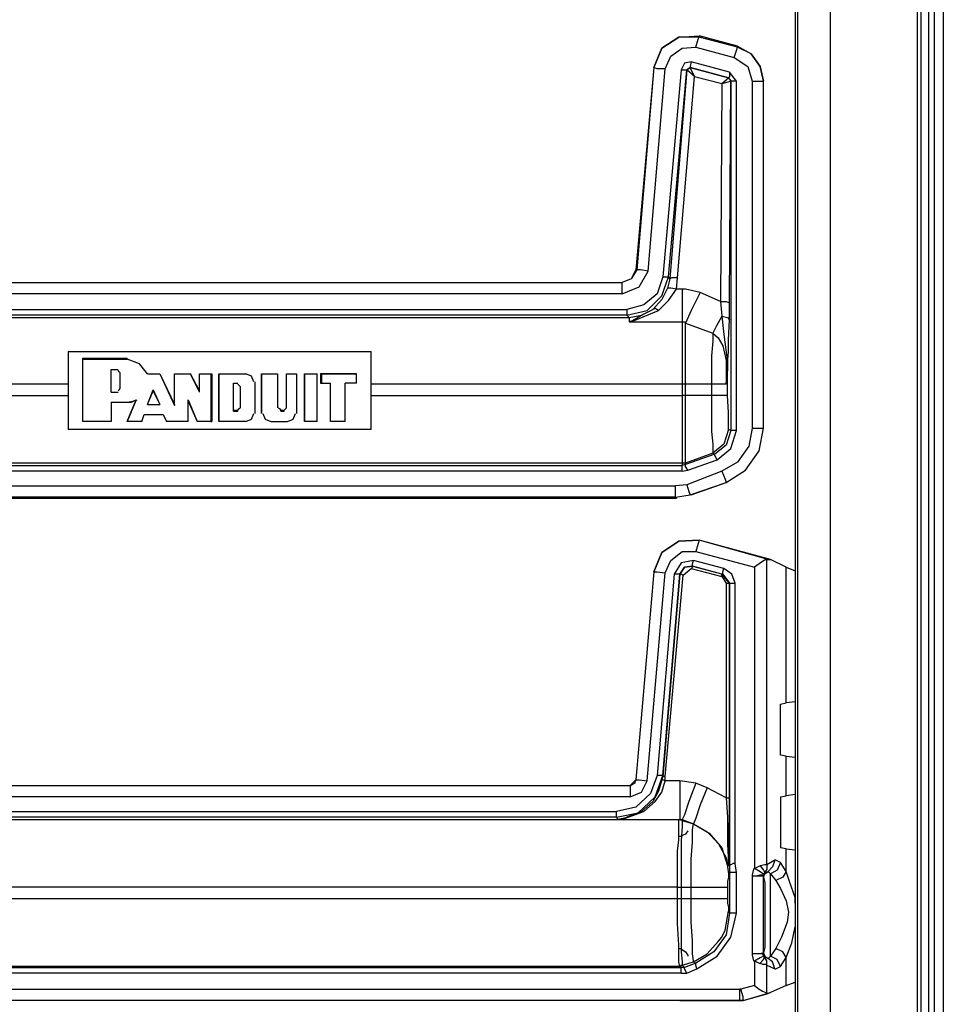
# Model space of a CAD drawing. Extents: x 74 to 114, y -35 to 79.
# Drawn here: x 111 to 114, y 14 to 17 of the extents above; entities that cross this region are included whole.
import ezdxf

# ---------------------------------------------------------------- set-up
doc = ezdxf.new("R2010")
doc.units = 0
doc.header["$MEASUREMENT"] = 0
doc.layers.add('3', color=3, linetype='CONTINUOUS')

msp = doc.modelspace()

# ---------------------------------------------------------------- linework, layer by layer
at = {"layer": '3'}
for p, q in [((114.2587, 47.7701), (114.2587, 6.2701)), ((114.2706, 47.7701), (114.2706, 6.2701)), ((114.2981, 47.7701), (114.2981, 6.2701)), ((114.3178, 47.7701), (114.3178, 6.2701)), ((114.3493, 47.7701), (114.3493, 6.2701)), ((113.9556, 47.7386), (113.9556, 6.2977)), ((113.8414, 47.6284), (113.8414, 6.4118)), ((113.8335, 47.6205), (113.8335, 6.4197)), ((113.428, 17.1244), (113.369, 17.0851)), ((113.369, 17.0851), (113.428, 17.1244)), ((113.428, 17.1244), (113.4989, 17.1284)), ((113.4989, 17.1244), (113.428, 17.1244)), ((113.4871, 17.089), (113.495, 17.1166)), ((113.495, 17.1166), (113.4989, 17.1244)), ((113.6328, 17.0929), (113.4989, 17.1284)), ((113.4989, 17.1244), (113.4989, 17.1284)), ((113.6328, 17.089), (113.4989, 17.1244)), ((113.369, 17.0851), (113.3414, 17.0181)), ((113.3414, 17.0181), (113.369, 17.0851)), ((113.4005, 17.0575), (113.4398, 17.0851)), ((113.4398, 17.0851), (113.4871, 17.089)), ((113.4871, 17.089), (113.6209, 17.0536)), ((113.6209, 17.0536), (113.6288, 17.0772)), ((113.6288, 17.0772), (113.6328, 17.089)), ((113.6328, 17.0929), (113.6328, 17.089)), ((113.6328, 17.0929), (113.68, 17.0654)), ((113.68, 17.0654), (113.6328, 17.089)), ((113.3808, 17.0142), (113.4005, 17.0575)), ((113.6209, 17.0536), (113.6682, 17.0221)), ((113.68, 17.0654), (113.7115, 17.0221)), ((113.7115, 17.0221), (113.68, 17.0654)), ((113.3414, 17.0181), (113.2784, 16.3134)), ((113.3414, 17.0181), (113.2824, 16.3134)), ((113.3217, 16.3095), (113.3808, 17.0142)), ((113.3532, 17.0142), (113.3414, 17.0181)), ((113.3808, 17.0142), (113.3532, 17.0142)), ((113.4359, 17.0103), (113.3729, 16.2898)), ((113.3926, 16.2898), (113.4556, 17.0103)), ((113.4556, 17.0103), (113.3965, 16.2819)), ((113.4477, 17.0339), (113.4359, 17.0103)), ((113.4359, 17.0103), (113.4477, 17.0103)), ((113.4713, 17.0378), (113.4477, 17.0339)), ((113.4477, 17.0103), (113.4556, 17.0103)), ((113.4556, 17.0103), (113.4674, 17.0181)), ((113.4556, 17.0103), (113.4595, 17.0142)), ((113.4595, 17.0142), (113.4556, 17.0103)), ((113.4831, 16.9866), (113.4556, 17.0103)), ((113.4595, 17.0142), (113.4674, 17.0181)), ((113.4674, 17.0181), (113.4595, 17.0142)), ((113.4713, 17.0378), (113.4674, 17.0221)), ((113.4674, 17.0221), (113.4674, 17.0181)), ((113.6013, 16.9827), (113.4674, 17.0181)), ((113.4674, 17.0181), (113.6013, 16.9827)), ((113.4831, 16.9866), (113.4674, 17.0181)), ((113.6052, 17.0024), (113.4713, 17.0378)), ((113.6682, 17.0221), (113.6839, 16.9709)), ((113.7115, 17.0221), (113.7233, 16.9709)), ((113.7233, 16.9709), (113.7115, 17.0221)), ((113.4241, 16.2859), (113.4831, 16.9866)), ((113.4831, 16.9866), (113.5776, 16.963)), ((113.5776, 16.963), (113.6013, 16.9827)), ((113.5776, 16.963), (113.6091, 16.9709)), ((113.6052, 16.9866), (113.6013, 16.9827)), ((113.6013, 16.9827), (113.6052, 16.9788)), ((113.6013, 16.9827), (113.6091, 16.9709)), ((113.6052, 16.9788), (113.6013, 16.9827)), ((113.6288, 16.9709), (113.6052, 17.0024)), ((113.6052, 17.0024), (113.6052, 16.9866)), ((113.6052, 16.9788), (113.6091, 16.9709)), ((113.6091, 16.9709), (113.6052, 16.9788)), ((113.6052, 16.1992), (113.6091, 16.9709)), ((113.6091, 16.9709), (113.6091, 15.7544)), ((113.617, 16.9709), (113.6091, 16.9709)), ((113.6288, 16.9709), (113.617, 16.9709)), ((113.6288, 15.7544), (113.6288, 16.9709)), ((113.6839, 16.9709), (113.6839, 15.7622)), ((113.6839, 16.9709), (113.7115, 16.9709)), ((113.7115, 16.9709), (113.7233, 16.9709)), ((113.7233, 15.7622), (113.7233, 16.9709)), ((113.7233, 15.7622), (113.7233, 16.9709)), ((113.5776, 16.963), (113.5737, 16.2032)), ((113.2824, 16.3134), (113.2627, 16.2819)), ((113.2784, 16.3134), (113.2627, 16.2819)), ((113.2824, 16.3134), (113.2784, 16.3134)), ((113.2942, 16.3134), (113.2824, 16.3134)), ((113.2902, 16.2544), (113.3217, 16.3095)), ((113.3217, 16.3095), (113.2942, 16.3134)), ((113.3729, 16.2898), (113.3532, 16.2307)), ((113.369, 16.2229), (113.3926, 16.2898)), ((113.3729, 16.2898), (113.3847, 16.2898)), ((113.3847, 16.2898), (113.3926, 16.2898)), ((113.3965, 16.2819), (113.3926, 16.2898)), ((113.4044, 16.2859), (113.3965, 16.2819)), ((113.4241, 16.2859), (113.4044, 16.2859)), ((113.4202, 16.2465), (113.4241, 16.2859)), ((109.7351, 16.2701), (113.2312, 16.2701)), ((109.7391, 16.2701), (113.2312, 16.2701)), ((113.2627, 16.2819), (113.2312, 16.2701)), ((113.2627, 16.2819), (113.2312, 16.2701)), ((113.2312, 16.2583), (113.2312, 16.2701)), ((113.2312, 16.2307), (113.2312, 16.2583)), ((113.2312, 16.2307), (113.2902, 16.2544)), ((113.3965, 16.2819), (113.3887, 16.2504)), ((113.2312, 16.2307), (109.7351, 16.2307)), ((113.3532, 16.2307), (113.306, 16.1914)), ((113.3178, 16.1717), (113.369, 16.2229)), ((113.3887, 16.2504), (113.369, 16.211)), ((113.4005, 16.2504), (113.3887, 16.2504)), ((113.3926, 16.2071), (113.4202, 16.2465)), ((113.4202, 16.2465), (113.4005, 16.2504)), ((113.4398, 16.2465), (113.4202, 16.2465)), ((113.4398, 16.2465), (113.4398, 16.1796)), ((113.4517, 16.2465), (113.4398, 16.2465)), ((113.5028, 16.2347), (113.4517, 16.2465)), ((113.5028, 16.2347), (113.4713, 16.1717)), ((113.5737, 16.2032), (113.5028, 16.2347)), ((113.306, 16.1914), (113.2469, 16.1756)), ((113.369, 16.211), (113.3375, 16.1756)), ((113.3572, 16.1717), (113.3926, 16.2071)), ((113.5737, 16.2032), (113.5776, 16.152)), ((113.5737, 16.2032), (113.5934, 16.2032)), ((113.5934, 16.2032), (113.6052, 16.1992)), ((113.6052, 16.1402), (113.6052, 16.1992)), ((109.7272, 16.1756), (113.2469, 16.1756)), ((113.2469, 16.1559), (109.7272, 16.1559)), ((109.7351, 16.1481), (113.2548, 16.1481)), ((113.2469, 16.1756), (113.2469, 16.1638)), ((113.2469, 16.1559), (113.3178, 16.1717)), ((113.2469, 16.1638), (113.2469, 16.1559)), ((113.2469, 16.1559), (113.2548, 16.1481)), ((113.2548, 16.1481), (113.2981, 16.1559)), ((113.2548, 16.1481), (113.2548, 16.1323)), ((113.306, 16.1599), (113.2666, 16.1362)), ((113.2706, 16.1362), (113.3572, 16.1717)), ((113.2981, 16.1559), (113.3375, 16.1756)), ((113.3454, 16.1796), (113.3375, 16.1756)), ((113.3572, 16.1717), (113.3454, 16.1796)), ((113.4398, 16.1796), (113.4398, 16.1323)), ((113.4713, 16.1717), (113.4517, 16.1284)), ((113.5776, 16.152), (113.558, 16.1166)), ((113.5776, 16.152), (113.5973, 16.1481)), ((113.5776, 16.152), (113.5855, 16.089)), ((113.5973, 16.1481), (113.6052, 16.1402)), ((113.2666, 16.1362), (113.2548, 16.1323)), ((113.2548, 16.1323), (113.2706, 16.1362)), ((113.2548, 16.1323), (113.4398, 16.1323)), ((113.4398, 16.1323), (113.4477, 16.1323)), ((113.4398, 16.1323), (113.4398, 16.0851)), ((113.4477, 16.1323), (113.4517, 16.1284)), ((113.4517, 16.1284), (113.5461, 16.0929)), ((113.4517, 16.0811), (113.4517, 16.1284)), ((113.558, 16.1166), (113.5461, 16.0929)), ((113.6013, 16.0693), (113.6052, 16.1402)), ((113.4398, 16.0851), (113.4398, 16.0063)), ((113.4517, 16.0024), (113.4517, 16.0811)), ((113.5461, 16.0929), (113.5658, 16.0772)), ((113.5461, 16.0929), (113.5461, 16.0654)), ((113.5855, 16.089), (113.5973, 15.9906)), ((113.5461, 16.0654), (113.5422, 16.0142)), ((113.5658, 16.0772), (113.5816, 16.0496)), ((113.5816, 16.0496), (113.5934, 15.9984)), ((113.6013, 16.0299), (113.6013, 16.0693)), ((111.302, 16.0299), (112.3572, 16.0299)), ((111.302, 16.0299), (111.302, 15.7583)), ((112.3572, 15.7583), (112.3572, 16.0299)), ((113.5422, 16.0142), (113.5422, 15.9512)), ((113.5973, 15.9866), (113.6013, 16.0299)), ((111.3532, 16.0024), (111.3532, 16.0063)), ((111.3532, 15.7859), (111.3532, 16.0063)), ((111.3532, 16.0063), (111.5068, 16.0063)), ((111.3532, 16.0024), (111.5068, 16.0024)), ((111.3532, 15.7859), (111.3532, 16.0024)), ((111.5068, 16.0024), (111.5068, 16.0063)), ((111.5501, 15.9866), (111.5068, 16.0024)), ((111.5501, 15.9866), (111.5068, 16.0024)), ((111.5776, 15.9512), (111.5501, 15.9866)), ((111.5776, 15.9512), (111.5501, 15.9866)), ((113.4398, 16.0063), (113.4398, 15.9158)), ((113.4517, 15.9158), (113.4517, 16.0024)), ((113.5934, 15.9984), (113.5934, 15.9158)), ((113.5973, 15.9906), (113.5973, 15.967)), ((113.5973, 15.963), (113.5973, 15.9866)), ((111.4517, 15.8882), (111.4517, 15.967)), ((111.4517, 15.967), (111.4753, 15.967)), ((111.4517, 15.8882), (111.4517, 15.967)), ((111.4517, 15.967), (111.4753, 15.967)), ((111.4792, 15.9591), (111.4753, 15.963)), ((111.4792, 15.9591), (111.4753, 15.963)), ((111.4831, 15.9551), (111.4792, 15.9591)), ((111.4831, 15.9551), (111.4792, 15.9591)), ((111.4831, 15.9), (111.4831, 15.9551)), ((111.4831, 15.9), (111.4831, 15.9551)), ((111.5776, 15.9512), (111.6209, 15.9512)), ((111.5776, 15.9512), (111.6209, 15.9512)), ((111.6209, 15.9512), (111.6721, 15.841)), ((111.6209, 15.9512), (111.6721, 15.8449)), ((111.6721, 15.9512), (111.7272, 15.9512)), ((111.6721, 15.841), (111.6721, 15.9512)), ((111.6721, 15.8449), (111.6721, 15.9512)), ((111.6721, 15.9512), (111.7272, 15.9512)), ((111.7587, 15.8922), (111.7272, 15.9512)), ((111.7587, 15.8882), (111.7272, 15.9512)), ((111.7587, 15.9512), (111.7981, 15.9512)), ((111.7587, 15.8882), (111.7587, 15.9512)), ((111.7587, 15.8922), (111.7587, 15.9512)), ((111.7587, 15.9512), (111.802, 15.9512)), ((111.7981, 15.9512), (111.802, 15.9512)), ((111.7981, 15.9512), (111.7981, 15.7859)), ((111.802, 15.9512), (111.802, 15.7859)), ((111.8257, 15.9512), (111.8257, 15.7859)), ((111.8257, 15.9512), (111.9202, 15.9512)), ((111.8257, 15.7859), (111.8257, 15.9512)), ((111.8257, 15.9512), (111.9202, 15.9512)), ((111.9398, 15.9433), (111.9202, 15.9512)), ((111.9398, 15.9433), (111.9202, 15.9512)), ((111.9477, 15.9236), (111.9398, 15.9433)), ((111.9477, 15.9236), (111.9398, 15.9433)), ((111.9753, 15.9512), (111.9753, 15.8134)), ((111.9753, 15.9512), (112.0304, 15.9512)), ((111.9753, 15.8134), (111.9753, 15.9512)), ((111.9753, 15.9512), (112.0304, 15.9512)), ((112.0304, 15.9512), (112.0304, 15.8331)), ((112.0304, 15.9512), (112.0304, 15.8331)), ((112.0619, 15.9512), (112.0973, 15.9512)), ((112.0619, 15.8331), (112.0619, 15.9512)), ((112.0619, 15.8331), (112.0619, 15.9512)), ((112.0619, 15.9512), (112.0973, 15.9512)), ((112.0973, 15.9512), (112.0973, 15.8134)), ((112.0973, 15.9512), (112.0973, 15.8134)), ((112.1249, 15.9512), (112.1249, 15.7859)), ((112.1249, 15.9512), (112.1682, 15.9512)), ((112.1249, 15.9512), (112.1682, 15.9512)), ((112.1249, 15.7859), (112.1249, 15.9512)), ((112.1682, 15.7859), (112.1682, 15.9512)), ((112.1682, 15.7859), (112.1682, 15.9512)), ((112.306, 15.9512), (112.18, 15.9512)), ((112.18, 15.9512), (112.18, 15.9197)), ((112.1839, 15.9512), (112.18, 15.9512)), ((112.1839, 15.9512), (112.306, 15.9512)), ((112.1839, 15.9512), (112.1839, 15.9197)), ((112.306, 15.9197), (112.306, 15.9512)), ((112.306, 15.9197), (112.306, 15.9512)), ((113.5422, 15.9512), (113.5422, 15.9158)), ((113.5973, 15.967), (113.5934, 15.9236)), ((113.5973, 15.967), (113.5973, 15.963)), ((113.5973, 15.8764), (113.5973, 15.963)), ((113.5973, 15.9394), (113.5973, 15.963)), ((111.302, 15.9158), (109.7391, 15.9158)), ((111.8769, 15.8252), (111.8769, 15.9197)), ((111.8769, 15.9197), (111.8926, 15.9197)), ((111.8769, 15.8213), (111.8769, 15.9197)), ((111.8769, 15.9197), (111.8926, 15.9197)), ((111.8965, 15.9118), (111.8926, 15.9158)), ((111.8965, 15.9118), (111.8926, 15.9158)), ((111.9005, 15.9079), (111.8965, 15.9118)), ((111.9005, 15.9079), (111.8965, 15.9118)), ((111.9517, 15.9236), (111.9517, 15.8134)), ((111.9517, 15.9236), (111.9517, 15.8134)), ((112.18, 15.9197), (112.2154, 15.9197)), ((112.1839, 15.9197), (112.18, 15.9197)), ((112.1839, 15.9197), (112.2154, 15.9197)), ((112.2154, 15.7859), (112.2154, 15.9197)), ((112.2154, 15.7859), (112.2154, 15.9197)), ((112.306, 15.9197), (112.2666, 15.9197)), ((112.2666, 15.7859), (112.2666, 15.9197)), ((112.2666, 15.7859), (112.2666, 15.9197)), ((112.306, 15.9197), (112.2666, 15.9197)), ((113.4398, 15.9158), (112.3572, 15.9158)), ((113.4398, 15.9158), (113.4398, 15.8764)), ((113.4438, 15.9158), (113.4398, 15.9158)), ((113.4517, 15.9158), (113.4438, 15.9158)), ((113.5422, 15.9158), (113.4517, 15.9158)), ((113.4517, 15.8764), (113.4517, 15.9158)), ((113.5422, 15.9158), (113.5422, 15.8764)), ((113.5737, 15.9158), (113.5422, 15.9158)), ((113.5934, 15.9158), (113.5737, 15.9158)), ((113.5934, 15.9197), (113.5973, 15.9394)), ((113.5934, 15.9236), (113.5934, 15.9197)), ((113.5934, 15.9197), (113.5934, 15.9158)), ((113.5934, 15.9158), (113.5934, 15.9197)), ((109.7391, 15.8764), (111.302, 15.8764)), ((111.4517, 15.8882), (111.4753, 15.8882)), ((111.4517, 15.8882), (111.4753, 15.8882)), ((111.4753, 15.8922), (111.4792, 15.8961)), ((111.4753, 15.8922), (111.4792, 15.8961)), ((111.4792, 15.8961), (111.4831, 15.9)), ((111.4792, 15.8961), (111.4831, 15.9)), ((111.5776, 15.8449), (111.5973, 15.8961)), ((111.5776, 15.8449), (111.5973, 15.8922)), ((111.5973, 15.8961), (111.6209, 15.8449)), ((111.5973, 15.8961), (111.5973, 15.8922)), ((111.5973, 15.8922), (111.6209, 15.8449)), ((111.7587, 15.8882), (111.7587, 15.8922)), ((111.9005, 15.9079), (111.9005, 15.8331)), ((111.9005, 15.9079), (111.9005, 15.8331)), ((112.3572, 15.8764), (113.4398, 15.8764)), ((113.4398, 15.8764), (113.4398, 15.7859)), ((113.4438, 15.8764), (113.4398, 15.8764)), ((113.4517, 15.8764), (113.4438, 15.8764)), ((113.5422, 15.8764), (113.4517, 15.8764)), ((113.4517, 15.7859), (113.4517, 15.8764)), ((113.5816, 15.8764), (113.5422, 15.8764)), ((113.5422, 15.8764), (113.5422, 15.8095)), ((113.5973, 15.8764), (113.5816, 15.8764)), ((113.6013, 15.8173), (113.5973, 15.8764)), ((111.4517, 15.8528), (111.5068, 15.8528)), ((111.4517, 15.8528), (111.4517, 15.7859)), ((111.4517, 15.8528), (111.5068, 15.8528)), ((111.4517, 15.8528), (111.4517, 15.7859)), ((111.5383, 15.8607), (111.5068, 15.7859)), ((111.5068, 15.7859), (111.5383, 15.8607)), ((111.5068, 15.8528), (111.5265, 15.8567)), ((111.5068, 15.8528), (111.5225, 15.8528)), ((111.5225, 15.8528), (111.5383, 15.8607)), ((111.5265, 15.8567), (111.5422, 15.8607)), ((111.5776, 15.8449), (111.6209, 15.8449)), ((111.5776, 15.8449), (111.6209, 15.8449)), ((111.6721, 15.841), (111.6721, 15.8449)), ((111.7194, 15.8607), (111.7194, 15.8567)), ((111.7194, 15.7859), (111.7194, 15.8607)), ((111.7194, 15.8607), (111.7509, 15.7859)), ((111.7194, 15.8567), (111.7509, 15.7859)), ((111.7194, 15.7859), (111.7194, 15.8567)), ((111.558, 15.7859), (111.5658, 15.8095)), ((111.558, 15.7859), (111.5658, 15.8095)), ((111.5658, 15.8095), (111.6328, 15.8095)), ((111.5658, 15.8095), (111.6328, 15.8095)), ((111.6328, 15.8095), (111.6446, 15.7859)), ((111.6328, 15.8095), (111.6446, 15.7859)), ((111.8769, 15.8252), (111.8926, 15.8252)), ((111.8769, 15.8213), (111.8769, 15.8252)), ((111.8769, 15.8213), (111.8926, 15.8213)), ((111.8926, 15.8252), (111.8965, 15.8292)), ((111.8926, 15.8252), (111.8965, 15.8292)), ((111.8926, 15.8213), (111.8926, 15.8252)), ((111.8965, 15.8292), (111.9005, 15.8331)), ((111.8965, 15.8292), (111.9005, 15.8331)), ((111.9398, 15.7937), (111.9477, 15.8134)), ((111.9398, 15.7937), (111.9477, 15.8134)), ((111.9792, 15.8134), (111.9871, 15.7937)), ((111.9792, 15.8134), (111.9871, 15.7937)), ((112.0343, 15.8331), (112.0383, 15.8292)), ((112.0343, 15.8331), (112.0383, 15.8292)), ((112.0383, 15.8292), (112.0422, 15.8252)), ((112.0383, 15.8292), (112.0422, 15.8252)), ((112.0422, 15.8252), (112.054, 15.8252)), ((112.0422, 15.8213), (112.0422, 15.8252)), ((112.0422, 15.8213), (112.054, 15.8213)), ((112.054, 15.8252), (112.058, 15.8292)), ((112.054, 15.8252), (112.058, 15.8292)), ((112.054, 15.8213), (112.054, 15.8252)), ((112.058, 15.8292), (112.0619, 15.8331)), ((112.058, 15.8292), (112.0619, 15.8331)), ((112.0855, 15.7937), (112.0934, 15.8134)), ((112.0855, 15.7937), (112.0934, 15.8134)), ((113.5422, 15.8095), (113.5422, 15.7504)), ((113.6013, 15.774), (113.6013, 15.8173)), ((111.4517, 15.7859), (111.3532, 15.7859)), ((111.4517, 15.7859), (111.3532, 15.7859)), ((111.558, 15.7859), (111.5068, 15.7859)), ((111.558, 15.7859), (111.5068, 15.7859)), ((111.7194, 15.7859), (111.6446, 15.7859)), ((111.7194, 15.7859), (111.6446, 15.7859)), ((111.7981, 15.7859), (111.7509, 15.7859)), ((111.802, 15.7859), (111.7509, 15.7859)), ((111.7981, 15.7859), (111.802, 15.7859)), ((111.9202, 15.7859), (111.8257, 15.7859)), ((111.9202, 15.7859), (111.8257, 15.7859)), ((111.9202, 15.7859), (111.9398, 15.7937)), ((111.9202, 15.7859), (111.9398, 15.7937)), ((111.9871, 15.7937), (112.0068, 15.7859)), ((111.9871, 15.7937), (112.0068, 15.7859)), ((112.0068, 15.7859), (112.0658, 15.7859)), ((112.0068, 15.7859), (112.0658, 15.7859)), ((112.0658, 15.7859), (112.0855, 15.7937)), ((112.0658, 15.7859), (112.0855, 15.7937)), ((112.1682, 15.7859), (112.1249, 15.7859)), ((112.1682, 15.7859), (112.1249, 15.7859)), ((112.2666, 15.7859), (112.2154, 15.7859)), ((112.2666, 15.7859), (112.2154, 15.7859)), ((113.4398, 15.7859), (113.4398, 15.711)), ((113.4517, 15.711), (113.4517, 15.7859)), ((113.6013, 15.7583), (113.6013, 15.774)), ((112.3572, 15.7583), (111.302, 15.7583)), ((113.5422, 15.7504), (113.5461, 15.7071)), ((113.6013, 15.7583), (113.5855, 15.7071)), ((113.6091, 15.7544), (113.5934, 15.7032)), ((113.6091, 15.7544), (113.6013, 15.7583)), ((113.617, 15.7544), (113.6091, 15.7544)), ((113.6091, 15.6914), (113.6288, 15.7544)), ((113.6288, 15.7544), (113.617, 15.7544)), ((113.6839, 15.7622), (113.6721, 15.6992)), ((113.6839, 15.7622), (113.7115, 15.7622)), ((113.7076, 15.6835), (113.7233, 15.7622)), ((113.7115, 15.7622), (113.7233, 15.7622)), ((113.4398, 15.711), (113.4398, 15.6599)), ((113.4517, 15.6638), (113.4517, 15.711)), ((113.5855, 15.7071), (113.5461, 15.6756)), ((113.5461, 15.7071), (113.5461, 15.6835)), ((113.5934, 15.7032), (113.554, 15.6717)), ((113.5461, 15.6756), (113.4517, 15.6402)), ((113.554, 15.6717), (113.4517, 15.6362)), ((113.5461, 15.6835), (113.5461, 15.6756)), ((113.5461, 15.6756), (113.554, 15.6717)), ((113.554, 15.6677), (113.554, 15.6717)), ((113.5619, 15.652), (113.6091, 15.6914)), ((113.6721, 15.6992), (113.6328, 15.6441)), ((113.6603, 15.6166), (113.7076, 15.6835)), ((113.4398, 15.6402), (109.7351, 15.6402)), ((113.4398, 15.6599), (113.4398, 15.6402)), ((113.4398, 15.6402), (113.4398, 15.6323)), ((113.4438, 15.6402), (113.4398, 15.6402)), ((113.4517, 15.6362), (113.4398, 15.6323)), ((113.4517, 15.6402), (113.4438, 15.6402)), ((113.4517, 15.6402), (113.4517, 15.6638)), ((113.4517, 15.6362), (113.4517, 15.6402)), ((113.4517, 15.6284), (113.4517, 15.6362)), ((113.4595, 15.6166), (113.5619, 15.652)), ((113.5619, 15.652), (113.554, 15.6677)), ((113.6328, 15.6441), (113.5776, 15.6126)), ((109.7272, 15.6323), (113.4398, 15.6323)), ((113.4398, 15.6126), (109.7272, 15.6126)), ((113.4398, 15.6284), (113.4398, 15.6323)), ((113.4398, 15.6126), (113.4398, 15.6284)), ((113.4398, 15.6126), (113.4595, 15.6166)), ((113.4595, 15.6166), (113.4517, 15.6284)), ((113.5776, 15.6126), (113.4556, 15.5654)), ((113.5776, 15.6126), (113.5894, 15.5851)), ((113.5934, 15.5733), (113.6603, 15.6166)), ((113.4556, 15.5654), (113.4162, 15.5614)), ((113.4556, 15.5654), (113.4635, 15.5418)), ((113.4674, 15.5299), (113.5934, 15.5733)), ((113.4713, 15.5299), (113.5934, 15.5733)), ((113.5894, 15.5851), (113.5934, 15.5733)), ((109.7351, 15.5614), (113.4162, 15.5614)), ((113.4162, 15.5339), (113.4162, 15.5614)), ((113.4162, 15.5221), (113.4162, 15.5339)), ((113.4635, 15.5418), (113.4674, 15.5299)), ((113.4162, 15.5221), (109.7351, 15.5221)), ((113.4202, 15.5181), (109.7391, 15.5181)), ((113.4162, 15.5221), (113.4674, 15.5299)), ((113.4162, 15.5221), (113.4202, 15.5181)), ((113.4713, 15.5299), (113.4674, 15.5299)), ((113.428, 15.3685), (113.369, 15.3292)), ((113.369, 15.3292), (113.428, 15.3685)), ((113.4989, 15.3725), (113.428, 15.3685)), ((113.428, 15.3685), (113.4989, 15.3725)), ((113.495, 15.3607), (113.4871, 15.3331)), ((113.4989, 15.3725), (113.495, 15.3607)), ((113.7469, 15.3055), (113.4989, 15.3725)), ((113.7391, 15.3055), (113.4989, 15.3725)), ((113.369, 15.3292), (113.3414, 15.2622)), ((113.3414, 15.2622), (113.369, 15.3292)), ((113.4005, 15.3016), (113.4398, 15.3331)), ((113.4398, 15.3331), (113.4871, 15.3331)), ((113.4871, 15.3331), (113.6918, 15.278)), ((113.3808, 15.2583), (113.4005, 15.3016)), ((113.4359, 15.2937), (113.4123, 15.2544)), ((113.4792, 15.3016), (113.4359, 15.2937)), ((113.4753, 15.2898), (113.4792, 15.3016)), ((113.5855, 15.274), (113.4792, 15.3016)), ((113.7194, 15.2977), (113.7076, 15.2898)), ((113.7312, 15.3055), (113.7194, 15.2977)), ((113.7351, 15.3055), (113.7312, 15.3055)), ((113.7351, 15.3055), (113.7391, 15.3055)), ((113.7351, 14.2425), (113.7351, 15.3055)), ((113.7391, 15.3055), (113.7469, 15.3055)), ((113.802, 15.278), (113.7469, 15.3055)), ((113.3414, 15.2622), (113.2784, 14.5378)), ((113.3414, 15.2622), (113.2784, 14.5378)), ((113.3178, 14.5339), (113.3808, 15.2583)), ((113.3414, 15.2622), (113.3532, 15.2622)), ((113.3532, 15.2622), (113.3808, 15.2583)), ((113.432, 15.2544), (113.4477, 15.278)), ((113.4477, 15.278), (113.432, 15.2544)), ((113.4438, 15.2504), (113.4713, 15.274)), ((113.4477, 15.278), (113.4753, 15.2819)), ((113.4753, 15.2819), (113.4477, 15.278)), ((113.4713, 15.274), (113.4753, 15.278)), ((113.4713, 15.274), (113.5776, 15.2465)), ((113.4753, 15.2819), (113.4753, 15.2898)), ((113.4753, 15.2819), (113.5816, 15.2544)), ((113.5776, 15.2544), (113.4753, 15.2819)), ((113.4753, 15.278), (113.4753, 15.2819)), ((113.5816, 15.2622), (113.5855, 15.274)), ((113.5816, 15.2544), (113.5816, 15.2622)), ((113.6131, 15.2544), (113.5855, 15.274)), ((113.7076, 15.2898), (113.6918, 15.278)), ((113.6918, 15.278), (113.6918, 14.2307)), ((113.802, 15.278), (113.8335, 15.2662)), ((113.802, 14.8055), (113.802, 15.278)), ((113.4123, 15.2544), (113.3532, 14.5536)), ((113.3729, 14.5536), (113.432, 15.2544)), ((113.432, 15.2544), (113.3729, 14.5496)), ((113.3808, 14.5496), (113.4438, 15.2504)), ((113.428, 15.2544), (113.4123, 15.2544)), ((113.432, 15.2544), (113.428, 15.2544)), ((113.4359, 15.2544), (113.432, 15.2544)), ((113.4438, 15.2504), (113.4359, 15.2544)), ((113.5816, 15.2544), (113.5776, 15.2544)), ((113.5776, 15.2504), (113.5776, 15.2544)), ((113.6052, 15.2229), (113.5776, 15.2544)), ((113.5776, 15.2465), (113.5776, 15.2504)), ((113.5776, 15.2465), (113.5934, 15.2229)), ((113.5816, 15.2544), (113.6052, 15.2229)), ((113.5934, 15.2229), (113.5934, 14.4748)), ((113.5934, 15.2229), (113.6013, 15.2229)), ((113.6013, 15.2229), (113.6052, 15.2229)), ((113.6052, 15.2229), (113.6052, 14.2425)), ((113.6052, 14.4748), (113.6052, 15.2229)), ((113.6052, 15.2229), (113.6131, 15.2229)), ((113.6249, 15.2229), (113.6131, 15.2544)), ((113.6131, 15.2229), (113.6249, 15.2229)), ((113.6249, 14.2465), (113.6249, 15.2229)), ((113.7824, 14.8016), (113.802, 14.8055)), ((113.7824, 14.6244), (113.7824, 14.8016)), ((113.8335, 14.8095), (113.802, 14.8055)), ((113.802, 14.6205), (113.7824, 14.6244)), ((113.802, 14.6205), (113.8335, 14.6166)), ((113.802, 14.4827), (113.802, 14.6205)), ((113.2784, 14.5378), (113.2587, 14.5181)), ((113.2784, 14.5378), (113.2745, 14.5299)), ((113.2784, 14.5378), (113.2902, 14.5378)), ((113.2902, 14.5378), (113.3178, 14.5339)), ((113.3532, 14.5536), (113.3296, 14.4906)), ((113.3454, 14.4788), (113.3729, 14.5536)), ((113.365, 14.5536), (113.3532, 14.5536)), ((113.369, 14.5378), (113.3572, 14.4984)), ((113.3729, 14.5536), (113.365, 14.5536)), ((113.3729, 14.5496), (113.369, 14.5378)), ((113.3729, 14.5378), (113.369, 14.5378)), ((113.3729, 14.5496), (113.3729, 14.5536)), ((113.3769, 14.5496), (113.3729, 14.5496)), ((113.3808, 14.5339), (113.3729, 14.5378)), ((113.3808, 14.5496), (113.3769, 14.5496)), ((113.3808, 14.5339), (113.3808, 14.5496)), ((109.7351, 14.5181), (113.2587, 14.5181)), ((109.7391, 14.5181), (113.2587, 14.5181)), ((113.2627, 14.5181), (113.2587, 14.5181)), ((113.2587, 14.5181), (113.2587, 14.5063)), ((113.2587, 14.5063), (113.2587, 14.4788)), ((113.2666, 14.5221), (113.2627, 14.5181)), ((113.2745, 14.526), (113.2666, 14.5221)), ((113.2745, 14.5299), (113.2745, 14.526)), ((113.2981, 14.4945), (113.3178, 14.5339)), ((113.369, 14.4945), (113.3808, 14.5339)), ((113.432, 14.5339), (113.3808, 14.5339)), ((113.4871, 14.526), (113.432, 14.5339)), ((113.432, 14.5339), (113.432, 14.467)), ((113.4871, 14.526), (113.4635, 14.463)), ((113.5265, 14.5103), (113.4871, 14.526)), ((113.5265, 14.5103), (113.5028, 14.4512)), ((113.5934, 14.4748), (113.5265, 14.5103)), ((113.2587, 14.4788), (109.7351, 14.4788)), ((113.2587, 14.4788), (113.2981, 14.4945)), ((113.3296, 14.4906), (113.2784, 14.4433)), ((113.2863, 14.4236), (113.3454, 14.4788)), ((113.3572, 14.4984), (113.3375, 14.463)), ((113.3454, 14.463), (113.369, 14.4945)), ((113.5934, 14.4748), (113.6013, 14.4748)), ((113.5934, 14.4748), (113.5973, 14.4079)), ((113.6013, 14.4748), (113.6052, 14.4748)), ((113.6052, 14.404), (113.6052, 14.4748)), ((113.7824, 14.4788), (113.802, 14.4827)), ((113.7824, 14.4788), (113.7824, 14.3016)), ((113.8335, 14.4866), (113.802, 14.4827)), ((113.2784, 14.4433), (113.2115, 14.4276)), ((113.3375, 14.463), (113.2981, 14.4276)), ((113.306, 14.4276), (113.3454, 14.463)), ((113.432, 14.467), (113.432, 14.4197)), ((113.4635, 14.463), (113.4477, 14.4158)), ((113.5028, 14.4512), (113.4871, 14.404)), ((109.7272, 14.4276), (113.2115, 14.4276)), ((113.2115, 14.4079), (109.7272, 14.4079)), ((109.7351, 14.4), (113.432, 14.4)), ((113.2115, 14.4118), (113.2115, 14.4276)), ((113.2115, 14.4079), (113.2863, 14.4236)), ((113.2115, 14.4079), (113.2115, 14.4118)), ((113.2115, 14.4079), (113.2154, 14.4)), ((113.2391, 14.404), (113.2154, 14.4)), ((113.2154, 14.4), (113.243, 14.404)), ((113.2154, 14.4), (113.432, 14.4)), ((113.2981, 14.4276), (113.2391, 14.404)), ((113.243, 14.404), (113.306, 14.4276)), ((113.428, 14.3803), (113.428, 14.4)), ((113.428, 14.4), (113.432, 14.4)), ((113.432, 14.4197), (113.432, 14.4)), ((113.432, 14.4), (113.4398, 14.3961)), ((113.432, 14.4), (113.4398, 14.4)), ((113.432, 14.4), (113.4359, 14.4)), ((113.4359, 14.4), (113.4398, 14.3961)), ((113.4477, 14.4158), (113.4398, 14.4)), ((113.4398, 14.4), (113.4792, 14.3843)), ((113.4398, 14.4), (113.4398, 14.3961)), ((113.4871, 14.404), (113.4792, 14.3843)), ((113.5973, 14.4079), (113.5973, 14.3134)), ((113.6013, 14.3095), (113.6052, 14.404)), ((113.428, 14.3292), (113.428, 14.3803)), ((113.4398, 14.3764), (113.4359, 14.3252)), ((113.4398, 14.3961), (113.4398, 14.3764)), ((113.4398, 14.3961), (113.4792, 14.3843)), ((113.4753, 14.3646), (113.4792, 14.3843)), ((113.4792, 14.3843), (113.5265, 14.3567)), ((113.4792, 14.3843), (113.5343, 14.3528)), ((113.432, 14.341), (113.428, 14.341)), ((113.4359, 14.341), (113.432, 14.341)), ((113.4438, 14.3449), (113.4359, 14.341)), ((113.4517, 14.3488), (113.4438, 14.3449)), ((113.4595, 14.3607), (113.4517, 14.3488)), ((113.4753, 14.3213), (113.4753, 14.3646)), ((113.5265, 14.3567), (113.5658, 14.3173)), ((113.5343, 14.3528), (113.5776, 14.3016)), ((113.4241, 14.2898), (113.428, 14.3292)), ((113.4359, 14.3252), (113.4359, 14.2898)), ((113.4713, 14.2622), (113.4753, 14.3213)), ((113.5658, 14.3173), (113.5934, 14.2662)), ((113.5776, 14.3016), (113.5973, 14.2386)), ((113.5973, 14.3134), (113.6013, 14.2465)), ((113.6013, 14.2425), (113.6013, 14.3095)), ((113.802, 14.2977), (113.7824, 14.3016)), ((113.802, 14.2977), (113.8335, 14.2937)), ((113.802, 14.2189), (113.802, 14.2977)), ((113.4241, 14.2229), (113.4241, 14.2898)), ((113.4359, 14.2898), (113.4359, 14.2229)), ((113.5934, 14.2662), (113.6013, 14.211)), ((113.4713, 14.1953), (113.4713, 14.2622)), ((113.6013, 14.2465), (113.5973, 14.2425)), ((113.6052, 14.2425), (113.5973, 14.2386)), ((113.5973, 14.2425), (113.5973, 14.2386)), ((113.5973, 14.2386), (113.6013, 14.2386)), ((113.6013, 14.2386), (113.6013, 14.2425)), ((113.6052, 14.2425), (113.6052, 14.215)), ((113.6091, 14.2425), (113.6052, 14.2425)), ((113.617, 14.2465), (113.6091, 14.2425)), ((113.6209, 14.2465), (113.617, 14.2465)), ((113.6249, 14.2465), (113.6209, 14.2465)), ((113.6288, 14.215), (113.6249, 14.2465)), ((113.6918, 14.2307), (113.6879, 14.2268)), ((113.6918, 14.2307), (113.7115, 14.2189)), ((113.6957, 14.2307), (113.6918, 14.2307)), ((113.7115, 14.2386), (113.6957, 14.2307)), ((113.7272, 14.2425), (113.7115, 14.2386)), ((113.7115, 14.2386), (113.7233, 14.2229)), ((113.7351, 14.2425), (113.7272, 14.2425)), ((113.7627, 14.2583), (113.7351, 14.2425)), ((113.7351, 14.2425), (113.7351, 14.2268)), ((113.7548, 14.2347), (113.7391, 14.2189)), ((113.7627, 14.2583), (113.7548, 14.2347)), ((113.7666, 14.2583), (113.7627, 14.2583)), ((113.7824, 14.2504), (113.7666, 14.2583)), ((113.7824, 14.2504), (113.7706, 14.2229)), ((113.802, 14.2189), (113.7824, 14.2504)), ((113.4241, 14.1638), (113.4241, 14.2229)), ((113.4359, 14.2229), (113.4359, 14.1638)), ((113.4713, 14.1638), (113.4713, 14.1953)), ((113.6013, 14.1992), (113.5973, 14.1835)), ((113.6052, 14.215), (113.6013, 14.211)), ((113.6013, 14.211), (113.6013, 14.2071)), ((113.6013, 14.2071), (113.6013, 14.1992)), ((113.6052, 14.215), (113.6052, 14.0733)), ((113.6131, 14.215), (113.6052, 14.215)), ((113.6288, 14.215), (113.6131, 14.215)), ((113.6288, 14.0733), (113.6288, 14.215)), ((113.6879, 14.2268), (113.6839, 14.2071)), ((113.6839, 14.2071), (113.6839, 14.2032)), ((113.6839, 14.2032), (113.6839, 13.9315)), ((113.6839, 14.2032), (113.6997, 14.2032)), ((113.6839, 14.2032), (113.7115, 14.2032)), ((113.6997, 14.2032), (113.7115, 14.2071)), ((113.7115, 14.2189), (113.7233, 14.211)), ((113.7115, 14.2071), (113.7194, 14.2071)), ((113.7115, 14.2032), (113.7233, 14.2032)), ((113.7194, 14.2071), (113.7233, 14.2071)), ((113.7233, 14.2229), (113.7272, 14.215)), ((113.7233, 14.2071), (113.7272, 14.215)), ((113.7233, 14.1992), (113.7272, 14.211)), ((113.7233, 14.2071), (113.7233, 14.211)), ((113.7233, 14.211), (113.7272, 14.211)), ((113.7233, 14.2032), (113.7233, 14.2071)), ((113.7233, 13.9355), (113.7233, 14.2032)), ((113.7233, 14.2032), (113.7233, 14.1992)), ((113.7233, 14.1992), (113.7272, 14.1796)), ((113.7351, 14.2268), (113.7272, 14.215)), ((113.7272, 14.215), (113.7391, 14.2189)), ((113.7272, 14.211), (113.7391, 14.2189)), ((113.7272, 14.211), (113.7272, 14.215)), ((113.7391, 14.2189), (113.7469, 14.211)), ((113.7706, 14.2229), (113.7469, 14.211)), ((113.7469, 14.211), (113.7666, 14.1874)), ((113.7469, 14.1717), (113.7469, 14.211)), ((113.7902, 14.1992), (113.7666, 14.1874)), ((113.802, 14.2189), (113.7902, 14.1992)), ((113.8139, 14.1835), (113.802, 14.2189)), ((113.4241, 14.1638), (109.7391, 14.1638)), ((113.4241, 14.1638), (113.4359, 14.1638)), ((113.4241, 14.1244), (113.4241, 14.1638)), ((113.4359, 14.1638), (113.4713, 14.1638)), ((113.4359, 14.1638), (113.4359, 14.1244)), ((113.4713, 14.1244), (113.4713, 14.1638)), ((113.4713, 14.1638), (113.5225, 14.1638)), ((113.5225, 14.1638), (113.5619, 14.1638)), ((113.5619, 14.1638), (113.5894, 14.1638)), ((113.5894, 14.1638), (113.5973, 14.1638)), ((113.5973, 14.1835), (113.5973, 14.1717)), ((113.5973, 14.1717), (113.5973, 14.1638)), ((113.5973, 14.1638), (113.5973, 14.1244)), ((113.7272, 14.1796), (113.7272, 14.1323)), ((113.7469, 14.1047), (113.7469, 14.1717)), ((113.7666, 14.1874), (113.7824, 14.1599)), ((113.7824, 14.1599), (113.802, 14.1166)), ((113.8335, 14.1284), (113.8139, 14.1835)), ((113.7272, 14.1323), (113.7272, 14.0693)), ((113.8335, 14.1087), (113.8335, 14.1284)), ((109.9202, 14.1244), (113.4241, 14.1244)), ((113.4241, 14.1244), (113.4359, 14.1244)), ((113.4241, 14.1166), (113.4241, 14.1244)), ((113.4241, 14.0378), (113.4241, 14.1166)), ((113.4359, 14.1244), (113.4713, 14.1244)), ((113.4359, 14.1244), (113.4359, 14.1166)), ((113.4359, 14.1166), (113.4359, 14.0378)), ((113.4713, 14.1244), (113.5225, 14.1244)), ((113.4713, 14.0418), (113.4713, 14.1244)), ((113.5225, 14.1244), (113.5619, 14.1244)), ((113.5619, 14.1244), (113.5894, 14.1244)), ((113.5894, 14.1244), (113.5973, 14.1244)), ((113.5973, 14.1244), (113.5973, 14.1087)), ((113.5973, 14.1087), (113.6013, 14.0929)), ((113.6013, 14.0929), (113.6013, 14.0851)), ((113.7469, 14.0299), (113.7469, 14.1047)), ((113.802, 14.1166), (113.8099, 14.0772)), ((113.5894, 14.0142), (113.6013, 14.0811)), ((113.6052, 14.0733), (113.5934, 13.9984)), ((113.6013, 14.0851), (113.6013, 14.0811)), ((113.6013, 14.0811), (113.6052, 14.0733)), ((113.6131, 14.0733), (113.6052, 14.0733)), ((113.6091, 13.9906), (113.6288, 14.0733)), ((113.6288, 14.0733), (113.6131, 14.0733)), ((113.7272, 14.0693), (113.7272, 14.0024)), ((113.8099, 14.0772), (113.806, 14.0418)), ((113.428, 13.963), (113.4241, 14.0378)), ((113.4359, 14.0378), (113.4359, 13.963)), ((113.4753, 13.9788), (113.4713, 14.0418)), ((113.7469, 13.967), (113.7469, 14.0299)), ((113.806, 14.0418), (113.7863, 13.9906)), ((113.8217, 13.9709), (113.8335, 14.026)), ((113.5934, 13.9984), (113.5501, 13.9394)), ((113.5619, 13.9236), (113.6091, 13.9906)), ((113.5658, 13.9748), (113.5776, 13.9906)), ((113.5776, 13.9906), (113.5894, 14.0142)), ((113.7272, 14.0024), (113.7272, 13.9551)), ((113.7863, 13.9906), (113.7666, 13.9512)), ((113.428, 13.9394), (113.428, 13.963)), ((113.4359, 13.963), (113.4359, 13.9394)), ((113.4753, 13.9315), (113.4753, 13.9788)), ((113.5265, 13.9315), (113.5658, 13.9748)), ((113.7272, 13.9551), (113.7233, 13.9355)), ((113.7469, 13.9236), (113.7469, 13.967)), ((113.802, 13.9197), (113.8217, 13.9709)), ((113.428, 13.9512), (113.4359, 13.9512)), ((113.428, 13.904), (113.428, 13.9394)), ((113.4359, 13.9512), (113.4398, 13.9473)), ((113.4359, 13.9394), (113.4398, 13.904)), ((113.4398, 13.9473), (113.4517, 13.9394)), ((113.4517, 13.9394), (113.4556, 13.9315)), ((113.4556, 13.9315), (113.4595, 13.9276)), ((113.4595, 13.9276), (113.4595, 13.9236)), ((113.4792, 13.9079), (113.4753, 13.9315)), ((113.4792, 13.904), (113.5265, 13.9315)), ((113.5501, 13.9394), (113.4871, 13.9)), ((113.491, 13.8803), (113.5619, 13.9236)), ((113.6997, 13.9315), (113.6839, 13.9315)), ((113.7115, 13.9315), (113.6839, 13.9315)), ((113.6839, 13.9315), (113.6839, 13.9276)), ((113.6839, 13.9276), (113.6879, 13.9079)), ((113.6918, 13.9079), (113.7115, 13.9197)), ((113.7115, 13.9315), (113.6997, 13.9315)), ((113.7233, 13.9355), (113.7115, 13.9315)), ((113.7194, 13.9315), (113.7115, 13.9315)), ((113.7115, 13.9197), (113.7233, 13.9236)), ((113.7233, 13.9276), (113.7194, 13.9315)), ((113.7233, 13.9355), (113.7272, 13.9236)), ((113.7233, 13.9355), (113.7233, 13.9276)), ((113.7233, 13.9236), (113.7233, 13.9276)), ((113.7233, 13.9276), (113.7272, 13.9236)), ((113.7233, 13.9118), (113.7272, 13.9236)), ((113.7272, 13.9236), (113.7233, 13.9236)), ((113.7272, 13.9236), (113.7391, 13.9158)), ((113.7272, 13.9197), (113.7272, 13.9236)), ((113.7391, 13.9158), (113.7272, 13.9197)), ((113.7351, 13.9079), (113.7272, 13.9197)), ((113.7469, 13.9236), (113.7391, 13.9158)), ((113.7666, 13.9512), (113.7469, 13.9236)), ((113.7706, 13.9118), (113.7469, 13.9236)), ((113.7902, 13.9394), (113.7666, 13.9512)), ((113.7824, 13.8882), (113.802, 13.9197)), ((113.802, 13.9197), (113.7902, 13.9394)), ((113.802, 13.8213), (113.802, 13.9197)), ((113.432, 13.8882), (109.9202, 13.8882)), ((113.432, 13.8882), (113.428, 13.904)), ((113.432, 13.8882), (113.4398, 13.8922)), ((113.432, 13.8882), (113.4359, 13.8922)), ((113.4359, 13.8843), (113.432, 13.8882)), ((113.4359, 13.8922), (113.4398, 13.8922)), ((113.4398, 13.8922), (113.4792, 13.904)), ((113.4398, 13.904), (113.4398, 13.8922)), ((113.4398, 13.8922), (113.4477, 13.8843)), ((113.4871, 13.9), (113.4477, 13.8843)), ((113.4792, 13.904), (113.4792, 13.9079)), ((113.4871, 13.9), (113.4792, 13.904)), ((113.4871, 13.8922), (113.4871, 13.9)), ((113.491, 13.8803), (113.4871, 13.8922)), ((113.6879, 13.9079), (113.6918, 13.9079)), ((113.6918, 13.9079), (113.6918, 13.8213)), ((113.6918, 13.9079), (113.7076, 13.9)), ((113.7076, 13.9), (113.7115, 13.9)), ((113.7115, 13.9), (113.7233, 13.9118)), ((113.7115, 13.9), (113.7194, 13.8961)), ((113.7194, 13.8961), (113.7312, 13.8961)), ((113.7312, 13.8961), (113.7351, 13.8922)), ((113.7351, 13.8922), (113.7351, 13.9079)), ((113.7351, 13.7937), (113.7351, 13.8922)), ((113.7351, 13.8922), (113.7627, 13.8803)), ((113.7548, 13.904), (113.7391, 13.9158)), ((113.7627, 13.8803), (113.7548, 13.904)), ((113.7666, 13.8803), (113.7824, 13.8882)), ((113.7824, 13.8882), (113.7706, 13.9118)), ((110.0265, 13.8843), (113.4359, 13.8843)), ((113.4359, 13.8646), (110.0265, 13.8646)), ((113.4477, 13.8843), (113.4359, 13.8843)), ((113.4359, 13.8764), (113.4359, 13.8843)), ((113.4359, 13.8646), (113.4359, 13.8764)), ((113.4359, 13.8646), (113.4556, 13.8646)), ((113.4477, 13.8803), (113.4477, 13.8843)), ((113.4556, 13.8646), (113.4477, 13.8803)), ((113.4556, 13.8646), (113.491, 13.8803)), ((113.7627, 13.8803), (113.7666, 13.8803)), ((113.6918, 13.8213), (113.6446, 13.8095)), ((113.6918, 13.8213), (113.7076, 13.8095)), ((113.802, 13.8213), (113.7469, 13.7977)), ((113.802, 13.8213), (113.8335, 13.8331)), ((110.0265, 13.8095), (113.6406, 13.8095)), ((113.6446, 13.8095), (113.6406, 13.8095)), ((113.6406, 13.7819), (113.6406, 13.8095)), ((113.6524, 13.7819), (113.6446, 13.8095)), ((113.6524, 13.7701), (113.7469, 13.7977)), ((113.6524, 13.7701), (113.7391, 13.7937)), ((113.7076, 13.8095), (113.7194, 13.8016)), ((113.7194, 13.8016), (113.7312, 13.7977)), ((113.7312, 13.7977), (113.7351, 13.7937)), ((113.7391, 13.7937), (113.7351, 13.7937)), ((113.7469, 13.7977), (113.7391, 13.7937)), ((113.432, 13.7701), (110.0265, 13.7701)), ((113.6406, 13.7701), (110.0265, 13.7701)), ((113.432, 13.7701), (113.6406, 13.7701)), ((113.6406, 13.7701), (113.6406, 13.7819)), ((113.6524, 13.7701), (113.6406, 13.7701)), ((113.6406, 13.7701), (113.6524, 13.7701)), ((113.6524, 13.7701), (113.6524, 13.7819))]:
    msp.add_line(p, q, dxfattribs=at)

doc.saveas('drawing.dxf')
